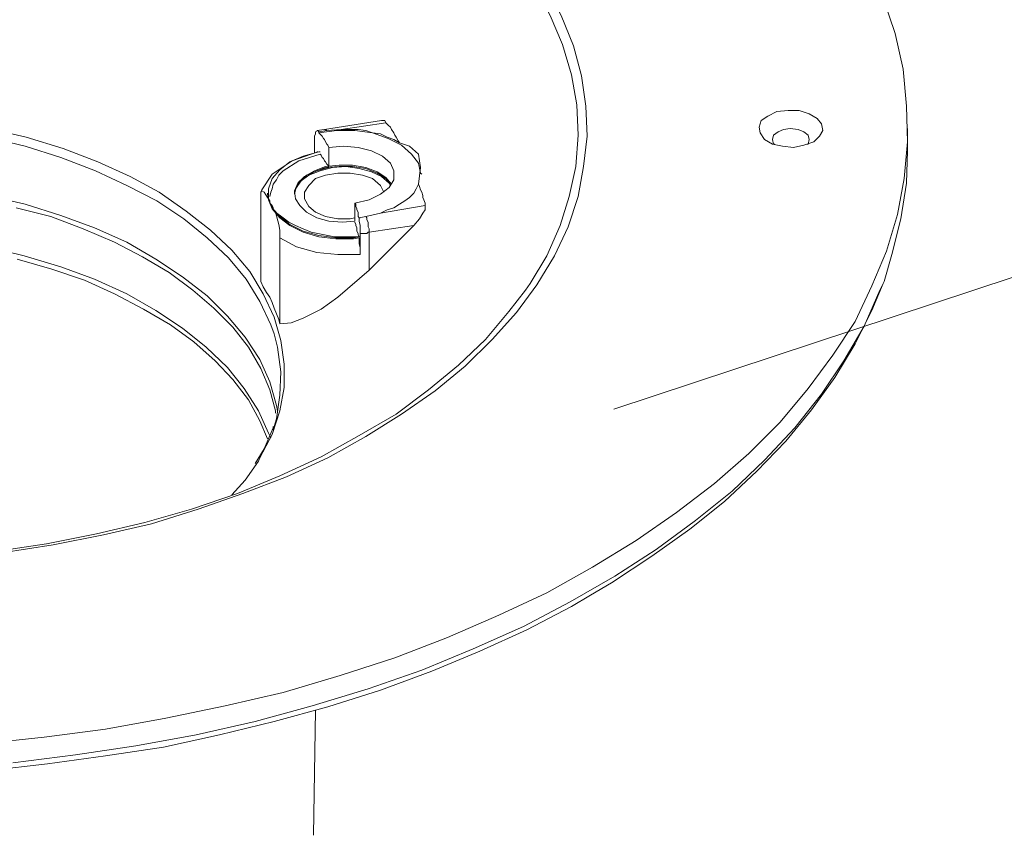
# Model space of a CAD drawing. Extents: x -140 to 983, y 202 to 990.
# Drawn here: x 693 to 799, y 467 to 555 of the extents above; entities that cross this region are included whole.
import ezdxf

# ---------------------------------------------------------------- set-up
doc = ezdxf.new("R2010")
doc.units = 0
doc.header["$MEASUREMENT"] = 0
doc.layers.add('Layer 1', color=7, linetype='Continuous')

msp = doc.modelspace()

# ---------------------------------------------------------------- linework, layer by layer
at = {"layer": 'Layer 1', "color": 7, "lineweight": 18, "true_color": 0xffffff}
for points in [[(732.18, 574.83), (732.3, 574.83), (735.9, 572.31), (739.38, 569.79), (742.5, 567.03), (745.14, 564.15), (747.54, 561.15), (749.58, 558.15), (751.26, 555.03), (752.58, 551.79), (753.42, 548.55), (753.9, 545.31), (754.02, 542.07), (753.66, 538.83), (753.06, 535.59), (751.98, 532.35), (750.54, 529.23), (748.62, 526.11), (746.46, 523.11), (743.82, 520.23), (740.94, 517.35), (737.7, 514.71), (734.1, 512.19), (730.26, 509.79)], [(747.42, 525.51), (747.9, 526.23), (749.7, 529.23), (751.14, 532.47), (752.1, 535.59), (752.82, 538.83), (753.06, 542.19), (752.94, 545.43), (752.34, 548.67), (751.38, 551.91), (750.06, 555.03), (748.38, 558.15), (746.22, 561.15), (743.82, 564.15), (740.94, 566.91), (737.82, 569.67), (734.34, 572.19), (731.22, 574.23)], [(785.82, 556.95), (787.14, 553.11), (787.98, 549.27), (788.34, 545.31), (788.46, 541.47), (788.1, 537.51), (787.38, 533.67), (786.18, 529.71), (784.62, 525.99), (782.82, 522.15), (780.42, 518.55), (777.78, 514.95), (774.78, 511.35), (771.42, 507.99), (767.7, 504.75), (763.62, 501.63), (759.3, 498.63), (754.62, 495.75)], [(778.38, 541.47), (778.98, 542.07), (779.34, 542.67), (779.22, 543.39), (778.74, 543.99), (777.9, 544.47), (776.82, 544.83), (775.62, 544.83), (774.42, 544.71), (773.46, 544.23), (772.74, 543.75), (772.5, 543.03), (772.62, 542.43), (773.1, 541.71), (773.94, 541.23), (775.02, 540.99), (776.22, 540.87), (777.3, 541.11), (778.38, 541.47)], [(721.02, 521.91), (722.22, 522.03), (723.54, 522.51), (725.46, 523.47), (727.26, 524.79), (730.62, 527.67), (735.42, 532.47), (736.02, 533.19), (736.38, 533.79), (736.62, 534.15), (736.62, 534.63), (736.62, 534.87), (736.5, 535.23), (736.38, 535.47), (736.38, 535.71), (736.26, 536.07), (736.14, 536.31), (736.02, 536.67), (735.9, 536.91), (736.14, 538.71), (735.9, 540.15), (734.94, 540.99), (733.86, 541.35), (733.74, 541.59), (733.5, 541.95), (733.38, 542.19), (733.26, 542.43), (733.02, 542.79), (732.9, 543.03), (732.66, 543.27), (732.42, 543.51), (732.3, 543.75), (731.94, 543.75)], [(731.94, 543.75), (725.82, 542.79), (724.98, 542.67)], [(718.74, 507.15), (718.86, 507.51), (720.18, 510.03), (721.02, 512.55), (721.5, 515.07), (721.5, 517.59), (721.14, 520.11), (720.42, 522.63), (719.22, 525.15), (717.78, 527.55), (715.86, 529.83), (713.58, 531.99), (710.94, 534.03), (708.06, 536.07), (704.94, 537.75), (701.46, 539.31), (697.74, 540.75), (693.78, 541.95), (689.7, 542.91)], [(724.74, 542.07), (724.86, 542.31), (724.86, 542.55), (725.1, 542.67), (725.22, 542.55)], [(725.22, 542.43), (727.14, 542.67), (729.06, 542.67), (730.98, 542.43), (732.66, 541.83), (734.1, 541.11), (735.18, 540.15), (735.9, 539.19), (736.14, 538.11), (736.26, 537.99)], [(726.06, 542.67), (725.22, 542.55)], [(725.82, 542.79), (725.94, 542.79), (726.06, 542.67)], [(726.06, 542.67), (727.62, 542.79), (729.42, 542.79), (730.26, 542.67), (730.98, 542.43), (731.82, 542.31), (732.54, 541.95), (733.26, 541.71), (733.86, 541.35)], [(727.62, 542.79), (732.42, 543.51)], [(774.54, 542.55), (775.14, 542.79), (775.86, 542.91), (776.7, 542.79), (777.3, 542.55), (777.78, 542.19), (777.9, 541.71), (777.78, 541.23), (777.66, 541.23)], [(788.46, 540.51), (788.46, 542.91)], [(720.42, 520.83), (720.06, 521.79), (718.86, 524.31), (717.42, 526.71), (715.5, 528.99), (713.22, 531.15), (710.7, 533.19), (707.82, 535.11), (704.58, 536.79), (701.22, 538.35), (697.5, 539.79), (693.66, 540.99), (689.58, 541.95)], [(724.74, 542.07), (724.74, 540.27)], [(725.22, 542.43), (725.22, 542.55)], [(725.22, 542.43), (725.46, 542.19), (725.58, 542.07), (725.7, 541.83), (725.82, 541.71), (725.94, 541.47), (726.06, 541.23), (726.18, 541.11), (726.3, 540.87), (727.86, 540.99), (729.42, 540.87), (730.86, 540.51), (732.06, 539.91), (732.9, 539.19), (733.26, 538.35), (733.26, 537.39), (732.78, 536.55), (731.82, 535.83), (730.62, 535.23), (729.06, 534.87)], [(774.18, 541.23), (774.06, 541.23), (773.94, 541.71), (774.06, 542.19), (774.54, 542.55)], [(726.3, 538.71), (726.3, 540.87)], [(725.1, 540.39), (722.34, 539.43), (720.18, 537.99), (719.1, 536.31), (718.98, 536.07)], [(729.54, 531.27), (728.94, 531.15), (727.02, 531.15), (725.22, 531.39), (723.54, 531.87), (722.1, 532.59), (721.02, 533.43), (720.18, 534.39), (719.82, 535.35), (719.82, 536.43), (720.18, 537.51), (721.02, 538.47), (722.1, 539.31), (723.54, 539.91), (725.22, 540.39), (725.34, 540.39)], [(725.34, 540.15), (723.06, 539.43), (721.38, 538.35), (720.9, 537.87), (720.66, 537.39), (720.3, 536.91), (720.18, 536.43), (720.06, 536.07), (719.94, 535.59)], [(724.98, 540.39), (725.1, 540.39)], [(726.3, 538.71), (726.18, 538.95), (726.06, 539.07), (725.94, 539.31), (725.82, 539.43), (725.7, 539.67), (725.58, 539.79), (725.46, 540.03), (725.34, 540.15)], [(788.46, 540.51), (788.34, 537.03), (787.74, 533.19), (786.78, 529.35), (785.94, 526.47)], [(733.02, 536.91), (732.42, 537.63), (731.46, 538.23), (730.26, 538.71), (728.82, 538.95), (727.38, 538.95), (725.94, 538.83), (724.74, 538.35), (723.66, 537.75), (722.94, 537.03), (722.58, 536.19), (722.7, 535.35), (723.18, 534.63), (723.9, 533.91), (724.98, 533.31), (726.3, 532.95), (727.74, 532.83), (729.06, 532.95)], [(722.58, 535.83), (722.58, 536.07), (722.94, 536.91), (723.66, 537.63), (724.74, 538.23), (725.94, 538.71), (727.38, 538.83), (728.82, 538.83), (730.26, 538.59), (731.46, 538.11), (732.42, 537.51), (733.02, 536.91)], [(722.58, 535.83), (722.7, 536.31), (723.06, 537.15), (723.9, 537.87), (724.98, 538.35), (726.3, 538.71)], [(724.14, 537.87), (725.34, 538.35), (726.66, 538.71), (728.1, 538.83), (729.54, 538.59), (730.86, 538.23), (731.94, 537.75), (732.78, 537.03), (732.9, 536.79)], [(722.58, 535.83), (722.7, 536.43), (723.3, 537.27), (724.14, 537.87)], [(729.06, 533.31), (728.58, 533.19), (727.26, 533.19), (725.94, 533.43), (724.86, 533.91), (724.14, 534.51), (723.66, 535.35), (723.66, 536.07), (724.14, 536.79), (724.86, 537.51)], [(724.86, 537.51), (725.94, 537.87), (727.26, 538.11), (728.58, 538.11), (729.9, 537.87), (730.98, 537.51), (731.82, 536.79), (732.18, 536.07)], [(731.82, 533.79), (732.54, 534.15), (733.26, 534.39), (733.86, 534.75), (734.46, 535.11), (734.94, 535.47), (735.42, 535.95), (735.66, 536.43), (735.9, 536.91)], [(720.78, 512.55), (720.66, 513.15), (719.94, 515.67), (718.86, 518.07), (717.3, 520.47), (715.38, 522.75), (713.22, 524.91), (710.58, 526.95), (707.7, 528.87), (704.58, 530.67), (701.1, 532.23), (697.5, 533.55), (693.66, 534.75), (689.58, 535.71)], [(718.98, 526.47), (718.98, 535.71), (718.98, 536.07), (719.1, 536.19), (719.34, 536.07), (719.7, 535.47), (719.82, 535.35)], [(719.7, 535.95), (719.7, 535.83)], [(719.7, 535.83), (719.82, 535.23), (720.18, 534.27), (721.02, 533.31), (722.1, 532.47), (723.54, 531.75), (725.22, 531.27), (727.02, 531.03), (728.94, 531.03), (729.54, 531.15)], [(719.82, 535.35), (719.94, 535.11), (719.94, 534.99), (720.06, 534.75), (720.18, 534.63), (720.3, 534.39), (720.3, 534.27), (720.42, 534.03), (720.54, 533.91)], [(692.7, 534.39), (696.42, 533.43), (699.9, 532.11), (703.26, 530.67), (706.26, 529.11), (709.14, 527.43), (711.66, 525.51), (713.94, 523.59), (715.98, 521.55), (717.66, 519.39), (718.98, 517.11), (719.94, 514.83), (720.54, 512.55), (720.54, 512.31)], [(729.06, 532.95), (729.06, 534.87), (729.18, 534.75), (729.18, 534.51), (729.3, 534.27), (729.3, 534.15), (729.42, 533.91), (729.42, 533.43), (729.54, 533.31)], [(730.26, 533.43), (731.82, 533.79), (736.62, 534.63)], [(720.54, 533.91), (721.38, 533.31), (721.98, 532.83), (722.7, 532.47), (723.54, 532.11), (724.38, 531.75), (726.9, 531.27), (729.54, 531.27)], [(720.54, 533.91), (720.9, 532.59), (721.02, 531.99), (721.02, 531.15)], [(729.54, 533.31), (730.26, 533.43)], [(729.54, 533.31), (729.66, 533.31)], [(729.66, 531.63), (729.66, 532.47), (729.54, 532.95), (729.54, 533.31)], [(730.26, 533.43), (730.38, 533.31), (730.38, 533.07), (730.5, 532.83), (730.5, 532.35), (730.62, 532.11), (730.62, 531.75)], [(729.54, 531.27), (729.42, 531.51), (729.42, 531.63), (729.3, 531.87), (729.3, 532.23), (729.18, 532.47), (729.18, 532.59), (729.06, 532.83)], [(730.62, 531.75), (735.42, 532.47)], [(721.02, 521.91), (721.02, 531.15), (722.82, 530.19), (724.98, 529.59), (727.26, 529.35), (729.66, 529.35), (729.66, 531.63)], [(729.54, 531.15), (729.54, 530.55), (729.66, 530.07), (729.66, 529.35)], [(729.66, 531.63), (730.38, 531.63), (730.5, 531.75), (730.62, 531.75), (730.62, 527.67)], [(720.06, 509.67), (719.82, 510.15), (718.74, 512.55), (717.18, 514.95), (715.38, 517.23), (713.1, 519.39), (710.58, 521.43), (707.7, 523.35), (704.58, 525.15), (701.1, 526.71), (697.5, 528.03), (693.54, 529.23), (689.58, 530.19)], [(692.82, 528.87), (696.54, 527.79), (700.02, 526.59), (703.26, 525.15), (706.38, 523.47), (709.26, 521.79), (711.78, 519.99), (714.06, 517.95), (715.98, 515.91), (717.66, 513.75), (718.86, 511.47), (719.7, 509.55)], [(689.82, 473.91), (696.06, 474.63), (702.3, 475.47), (708.54, 476.43), (714.54, 477.75), (720.42, 479.19), (726.18, 480.75), (731.82, 482.55), (737.34, 484.59), (742.5, 486.75), (747.54, 489.03), (752.34, 491.55), (754.38, 492.75), (756.66, 494.07), (760.98, 496.95), (765.06, 499.83), (768.78, 502.83), (772.26, 506.07), (775.38, 509.31), (778.14, 512.67), (780.66, 516.15), (782.82, 519.75), (784.62, 523.35), (785.82, 526.23)], [(785.94, 526.47), (785.46, 525.51), (783.78, 521.67), (781.62, 517.95), (779.22, 514.35), (776.34, 510.75), (773.1, 507.27), (769.62, 503.91), (765.66, 500.79), (761.46, 497.67), (757.02, 494.79), (752.22, 492.03), (747.18, 489.39), (741.78, 486.99), (736.26, 484.71), (730.5, 482.67), (724.5, 480.87), (718.38, 479.19), (712.02, 477.75), (705.54, 476.55), (699.06, 475.59), (692.34, 474.75)], [(718.98, 526.47), (719.22, 525.87), (719.58, 525.27), (719.94, 524.79), (720.18, 524.19), (720.42, 523.59), (720.66, 522.99), (720.9, 522.39), (721.02, 521.91)], [(729.54, 509.91), (733.5, 512.19), (736.98, 514.83), (740.22, 517.47), (743.1, 520.23), (745.62, 523.23), (747.42, 525.51)], [(720.3, 510.51), (720.66, 511.71), (721.02, 514.23), (721.14, 516.75), (720.78, 519.39), (720.42, 520.83)], [(690.42, 497.43), (695.94, 498.27), (701.34, 499.35), (706.5, 500.55), (711.54, 501.99), (716.46, 503.67), (721.02, 505.59), (725.46, 507.63), (729.54, 509.91)], [(720.3, 510.87), (720.3, 510.75), (719.34, 508.47), (718.38, 506.91)], [(730.26, 509.79), (726.18, 507.51), (721.74, 505.47), (717.06, 503.67), (712.26, 501.99), (707.22, 500.43), (702.06, 499.23), (696.66, 498.15), (691.14, 497.31)], [(715.86, 503.55), (717.3, 505.11), (718.74, 507.15)], [(754.62, 495.75), (749.7, 492.99), (744.54, 490.59), (739.02, 488.19), (733.38, 486.03), (727.5, 484.11), (721.38, 482.31), (715.14, 480.87), (708.78, 479.55), (702.3, 478.35), (695.7, 477.51), (688.98, 476.79)], [(724.62, 466.95), (724.86, 480.39)]]:
    msp.add_lwpolyline(points, dxfattribs=at)
at = {"layer": 'Layer 1', "color": 1, "lineweight": 18, "true_color": 0xff0000}
msp.add_lwpolyline([(756.9, 512.74), (812.69, 531.17)], dxfattribs=at)

doc.saveas('drawing.dxf')
